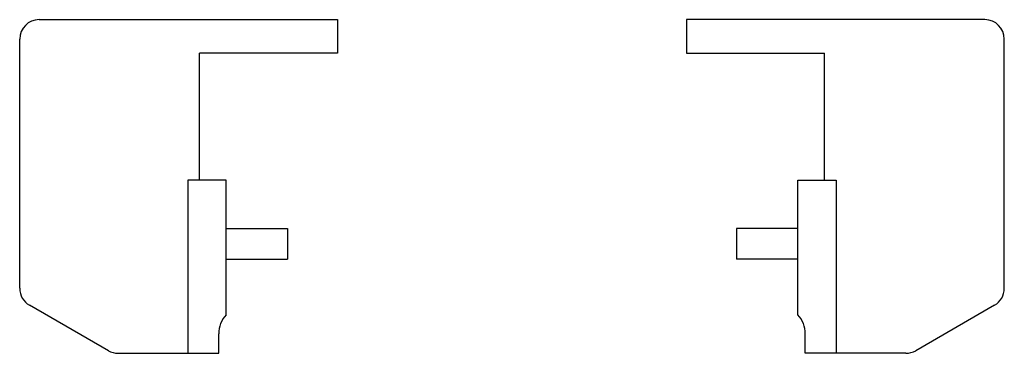
# Model space of a CAD drawing. Units: millimetres. Extents: x 18 to 144, y 90 to 133.
import ezdxf

# ---------------------------------------------------------------- set-up
doc = ezdxf.new("R2010")
doc.units = ezdxf.units.MM
doc.header["$LTSCALE"] = 14.564838
doc.layers.get('0').update_dxf_attribs({"linetype": 'CONTINUOUS'})

msp = doc.modelspace()

# ---------------------------------------------------------------- linework, layer by layer
at = {"color": 7, "linetype": 'Continuous'}
for p, q in [((20.1, 132.54), (58.55, 132.54)), ((58.55, 132.54), (58.55, 128.24)), ((103.54, 132.54), (103.54, 128.24)), ((141.99, 132.54), (103.54, 132.54)), ((17.6, 97.91), (17.6, 130.04)), ((144.49, 97.91), (144.49, 130.04)), ((40.75, 111.84), (40.75, 128.24)), ((58.55, 128.24), (40.75, 128.24)), ((103.54, 128.24), (121.34, 128.24)), ((121.34, 111.84), (121.34, 128.24)), ((39.25, 111.84), (39.25, 89.54)), ((44.2, 111.84), (39.25, 111.84)), ((44.2, 94.51), (44.2, 111.84)), ((117.89, 111.84), (122.84, 111.84)), ((117.89, 94.51), (117.89, 111.84)), ((122.84, 111.84), (122.84, 89.54)), ((44.2, 105.64), (52.1, 105.64)), ((52.1, 105.64), (52.1, 101.69)), ((117.89, 105.64), (109.99, 105.64)), ((109.99, 105.64), (109.99, 101.69)), ((44.2, 101.69), (52.1, 101.69)), ((117.89, 101.69), (109.99, 101.69)), ((29.02, 89.87), (18.85, 95.74)), ((143.24, 95.74), (133.07, 89.87)), ((43.25, 89.54), (43.25, 92.04)), ((118.84, 89.54), (118.84, 92.04)), ((30.27, 89.54), (43.25, 89.54)), ((131.82, 89.54), (118.84, 89.54))]:
    msp.add_line(p, q, dxfattribs=at)
for centre, radius, start, end in [((20.1, 130.04), 2.5, 90, 180), ((141.99, 130.04), 2.5, 0, 90), ((20.1, 97.91), 2.5, 180, 240), ((141.99, 97.91), 2.5, 300, 360), ((46.95, 92.04), 3.7, 138.0084, 180), ((115.14, 92.04), 3.7, 0, 41.9916), ((30.27, 92.04), 2.5, 240, 270), ((131.82, 92.04), 2.5, 270, 300)]:
    msp.add_arc(centre, radius, start, end, dxfattribs=at)

doc.saveas('drawing.dxf')
